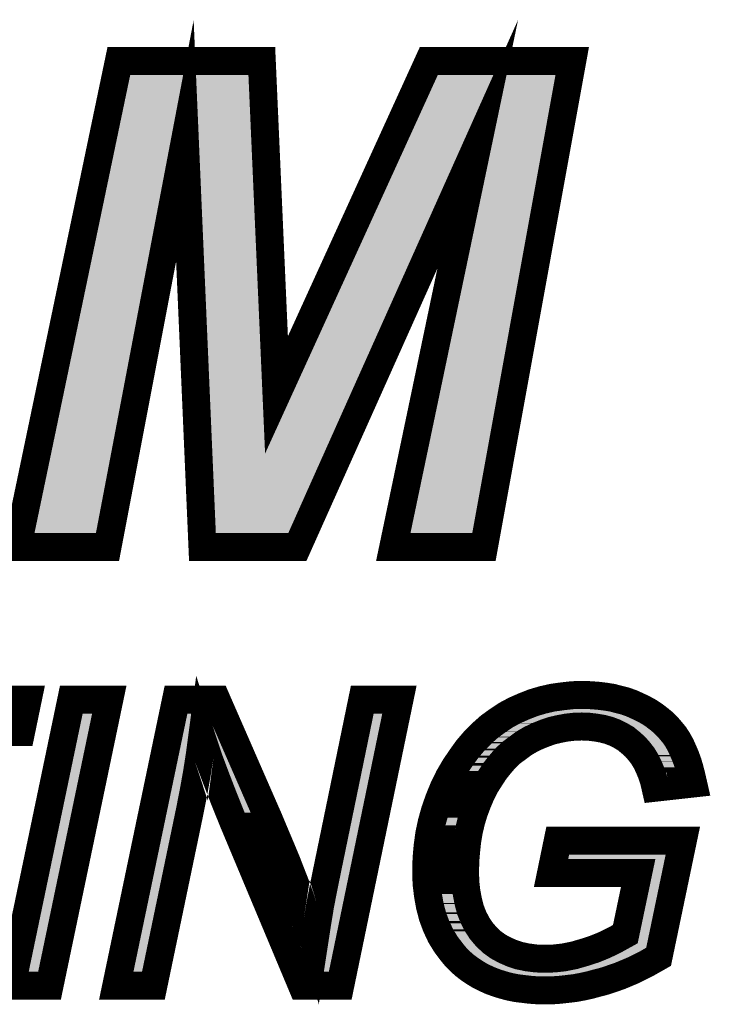
# Model space of a CAD drawing. Extents: x 0 to 130, y 0 to 74.
# Drawn here: x 44 to 46, y 6 to 10 of the extents above; entities that cross this region are included whole.
import ezdxf

# ---------------------------------------------------------------- set-up
doc = ezdxf.new("R2010")
doc.units = 0
doc.layers.add('SCHELTOP_GBR', color=7, linetype='CONTINUOUS')

msp = doc.modelspace()

# ---------------------------------------------------------------- linework, layer by layer
at = {"layer": 'SCHELTOP_GBR', "const_width": 0.100076}
for points in [[(44.840068, 7.635368), (44.500064, 7.635368), (44.437172, 9.088882), (44.160084, 7.635368), (43.837098, 7.635368), (44.200876, 9.374504), (44.712586, 9.374504), (44.765264, 8.179384), (45.310984, 9.374504), (45.824394, 9.374504), (45.508164, 7.635368), (45.183476, 7.635368), (45.486066, 9.07697), (44.840068, 7.635368)], [(44.191478, 6.065978), (44.405474, 7.088962), (44.550482, 7.088962), (44.718478, 6.704964), (44.737478, 6.661962), (44.75447, 6.620968), (44.771462, 6.580962), (44.787464, 6.542964), (44.802476, 6.506972), (44.815506, 6.472986), (44.828486, 6.439966), (44.840474, 6.408978), (44.846494, 6.39097), (44.85348, 6.37098), (44.860464, 6.35), (44.868464, 6.326962), (44.875476, 6.30301), (44.883476, 6.276976), (44.891478, 6.249974), (44.900468, 6.220968), (44.910502, 6.285992), (44.921474, 6.352972), (44.934504, 6.419976), (44.948476, 6.487972), (45.072478, 7.088962), (45.205472, 7.088962), (44.993484, 6.065978), (44.856476, 6.065978), (44.608496, 6.656984), (44.577508, 6.733972), (44.548476, 6.808978), (44.5215, 6.880988), (44.498464, 6.950964), (44.490462, 6.89097), (44.48048, 6.827012), (44.468466, 6.759982), (44.45447, 6.688964), (44.324474, 6.065978), (44.191478, 6.065978)], [(45.748474, 6.469), (45.772476, 6.584976), (46.220508, 6.584976), (46.133512, 6.168974), (46.089468, 6.144006), (46.043468, 6.120968), (45.993482, 6.099962), (45.940472, 6.08198), (45.913472, 6.074968), (45.887462, 6.067984), (45.860462, 6.061964), (45.833488, 6.057012), (45.807504, 6.053964), (45.780478, 6.050966), (45.754468, 6.04901), (45.700468, 6.04901), (45.673468, 6.050966), (45.6485, 6.053964), (45.62348, 6.057012), (45.599476, 6.061964), (45.57649, 6.067984), (45.554468, 6.074968), (45.532472, 6.08297), (45.512482, 6.091986), (45.492466, 6.101968), (45.474508, 6.112968), (45.456476, 6.124982), (45.439482, 6.137986), (45.42348, 6.152008), (45.408468, 6.166992), (45.3945, 6.184012), (45.372478, 6.212968), (45.353478, 6.24398), (45.337476, 6.277992), (45.324472, 6.312966), (45.314488, 6.350966), (45.307504, 6.390004), (45.302474, 6.431966), (45.301484, 6.475984), (45.302474, 6.520968), (45.306488, 6.565976), (45.312482, 6.608978), (45.321474, 6.65099), (45.333462, 6.692976), (45.347508, 6.732982), (45.363512, 6.77197), (45.382484, 6.81101), (45.403466, 6.846976), (45.426504, 6.880988), (45.44949, 6.912992), (45.474508, 6.941972), (45.501484, 6.968998), (45.528484, 6.993), (45.557466, 7.013982), (45.587462, 7.033972), (45.619466, 7.050964), (45.65147, 7.06501), (45.684466, 7.077964), (45.718476, 7.087996), (45.753478, 7.095998), (45.789468, 7.100976), (45.825486, 7.104964), (45.86351, 7.10598), (45.889468, 7.104964), (45.916468, 7.102982), (45.941488, 7.099986), (45.966508, 7.095998), (45.99051, 7.089978), (46.013496, 7.083984), (46.036484, 7.075982), (46.05848, 7.065976), (46.079486, 7.055992), (46.099476, 7.04497), (46.11751, 7.033006), (46.134478, 7.019976), (46.15048, 7.006972), (46.165466, 6.991984), (46.17847, 6.977), (46.191474, 6.960996), (46.202472, 6.94398), (46.212506, 6.92597), (46.221472, 6.906006), (46.230464, 6.884974), (46.238464, 6.862978), (46.245476, 6.838976), (46.251496, 6.814972), (46.257464, 6.788962), (46.122464, 6.773976), (46.116494, 6.799986), (46.108492, 6.823964), (46.099476, 6.845986), (46.089468, 6.866966), (46.077504, 6.886982), (46.063484, 6.90499), (46.049464, 6.920992), (46.03247, 6.935978), (46.015478, 6.949974), (45.99648, 6.960996), (45.976464, 6.97098), (45.955484, 6.97898), (45.932472, 6.985), (45.909484, 6.988962), (45.884464, 6.991984), (45.85848, 6.993), (45.83049, 6.991984), (45.803464, 6.988962), (45.77748, 6.983984), (45.751496, 6.977964), (45.725486, 6.968998), (45.700468, 6.958966), (45.675474, 6.946976), (45.65147, 6.93298), (45.628484, 6.915962), (45.605472, 6.89897), (45.584492, 6.87898), (45.565466, 6.856984), (45.546468, 6.83298), (45.5295, 6.806972), (45.512482, 6.779972), (45.497496, 6.749974), (45.484466, 6.718986), (45.472476, 6.686982), (45.46247, 6.653988), (45.454468, 6.620002), (45.448474, 6.584976), (45.444486, 6.549008), (45.441488, 6.511976), (45.440472, 6.473978), (45.441488, 6.43598), (45.445476, 6.400978), (45.451472, 6.368974), (45.459472, 6.337986), (45.47047, 6.309996), (45.483476, 6.284976), (45.498512, 6.261988), (45.51647, 6.240984), (45.536484, 6.221984), (45.558482, 6.205982), (45.582484, 6.192978), (45.607478, 6.18198), (45.634478, 6.172962), (45.663484, 6.166992), (45.694472, 6.16298), (45.727492, 6.161964), (45.760462, 6.16298), (45.795464, 6.166992), (45.83049, 6.173978), (45.865466, 6.184012), (45.9025, 6.195974), (45.939482, 6.210986), (45.976464, 6.228968), (46.014462, 6.249974), (46.060488, 6.469), (45.748474, 6.469)], [(43.19148, 6.065978), (43.381472, 6.972986), (43.038472, 6.972986), (43.062474, 7.088962), (43.874486, 7.088962), (43.850484, 6.972986), (43.517464, 6.972986), (43.327472, 6.065978), (43.19148, 6.065978)], [(43.816474, 6.065978), (44.030468, 7.088962), (44.166486, 7.088962), (43.952464, 6.065978), (43.816474, 6.065978)]]:
    msp.add_lwpolyline(points, dxfattribs=at)
at = {"layer": 'SCHELTOP_GBR'}
for points in [[(44.202692, 9.138722), (44.241544, 9.324464), (44.672894, 9.138722), (44.664706, 9.324464)], [(44.241544, 9.324464), (44.241546, 9.324468), (44.664706, 9.324464), (44.241546, 9.324468)], [(45.252622, 9.126226), (45.343144, 9.324464), (45.728404, 9.126226), (45.764454, 9.324464)], [(45.343144, 9.324464), (45.343146, 9.324468), (45.764454, 9.324464), (45.343146, 9.324468)], [(44.194234, 9.098284), (44.202692, 9.138722), (44.388062, 9.098284), (44.440714, 9.138722)], [(44.44088, 9.13871), (44.440714, 9.138722), (44.672894, 9.13871), (44.672894, 9.138722)], [(44.48713, 9.091072), (44.44088, 9.13871), (44.674994, 9.091072), (44.672894, 9.13871)], [(45.239486, 9.097458), (45.252614, 9.126206), (45.44042, 9.097458), (45.477356, 9.126206)], [(45.252614, 9.126206), (45.252622, 9.126226), (45.477356, 9.126206), (45.477466, 9.126226)], [(45.521962, 9.111788), (45.477466, 9.126226), (45.72578, 9.111788), (45.728404, 9.126226)], [(43.898696, 7.685404), (44.194216, 9.098202), (44.118678, 7.685404), (44.388014, 9.098202)], [(44.194216, 9.098202), (44.194234, 9.098284), (44.388014, 9.098202), (44.388062, 9.098284)], [(44.487162, 9.090992), (44.48713, 9.091072), (44.674998, 9.090992), (44.674994, 9.091072)], [(44.52671, 8.177216), (44.487162, 9.090992), (44.715276, 8.177216), (44.674998, 9.090992)], [(44.810804, 8.158654), (45.239462, 9.097404), (45.019718, 8.158654), (45.440378, 9.097404)], [(45.239462, 9.097404), (45.239486, 9.097458), (45.440378, 9.097404), (45.44042, 9.097458)], [(45.52205, 9.111702), (45.521962, 9.111788), (45.725764, 9.111702), (45.72578, 9.111788)], [(45.535032, 9.066654), (45.52205, 9.111702), (45.717572, 9.066654), (45.725764, 9.111702)], [(45.2451, 7.685404), (45.535032, 9.066654), (45.466402, 7.685404), (45.717572, 9.066654)], [(44.526714, 8.177142), (44.52671, 8.177216), (44.715304, 8.177142), (44.715276, 8.177216)], [(44.52874, 8.130336), (44.526714, 8.177142), (44.755654, 8.130336), (44.715304, 8.177142)], [(44.755804, 8.130306), (44.810734, 8.158578), (45.007016, 8.130306), (45.019684, 8.158578)], [(44.810734, 8.158578), (44.810804, 8.158654), (45.019684, 8.158578), (45.019718, 8.158654)], [(44.52874, 8.130306), (44.52874, 8.130336), (44.755804, 8.130306), (44.755654, 8.130336)], [(44.547994, 7.685408), (44.52874, 8.130306), (44.807654, 7.685408), (45.007016, 8.130306)], [(44.807654, 7.685404), (44.547994, 7.685408), (44.807654, 7.685404), (44.807654, 7.685408)], [(45.746478, 7.043064), (45.762502, 7.04672), (45.971864, 7.043064), (45.957284, 7.04672)], [(45.762502, 7.04672), (45.763998, 7.046928), (45.957284, 7.04672), (45.956454, 7.046928)], [(45.763998, 7.046928), (45.788982, 7.050398), (45.956454, 7.046928), (45.934646, 7.050398)], [(45.788982, 7.050398), (45.795592, 7.051316), (45.934646, 7.050398), (45.92704, 7.051316)], [(45.795592, 7.051316), (45.812394, 7.053174), (45.92704, 7.051316), (45.91164, 7.053174)], [(45.812394, 7.053174), (45.828926, 7.055002), (45.91164, 7.053174), (45.886638, 7.055002)], [(45.828926, 7.055002), (45.829, 7.055004), (45.886638, 7.055002), (45.88661, 7.055004)], [(45.829, 7.055004), (45.863192, 7.055916), (45.88661, 7.055004), (45.863192, 7.055916)], [(43.878072, 6.116016), (44.071136, 7.03892), (43.911796, 6.116016), (44.104894, 7.03892)], [(44.071136, 7.03892), (44.071138, 7.038924), (44.104894, 7.03892), (44.071138, 7.038924)], [(44.438156, 7.000742), (44.446142, 7.03892), (44.53447, 7.000742), (44.517768, 7.03892)], [(44.446142, 7.03892), (44.446144, 7.038924), (44.517768, 7.03892), (44.446144, 7.038924)], [(44.997472, 6.477864), (45.113246, 7.03892), (45.02773, 6.477864), (45.144008, 7.03892)], [(45.113246, 7.03892), (45.113248, 7.038924), (45.144008, 7.03892), (45.113248, 7.038924)], [(45.64131, 7.005916), (45.664078, 7.01589), (45.683086, 7.005916), (45.708, 7.01589)], [(45.664078, 7.01589), (45.670722, 7.0188), (45.708, 7.01589), (45.716432, 7.0188)], [(45.670722, 7.0188), (45.689374, 7.02613), (45.716432, 7.0188), (45.737674, 7.02613)], [(45.689374, 7.02613), (45.70076, 7.030604), (45.737674, 7.02613), (45.756988, 7.030604)], [(45.70076, 7.030604), (45.708726, 7.032954), (45.756988, 7.030604), (45.767134, 7.032954)], [(45.708726, 7.032954), (45.727422, 7.038468), (45.767134, 7.032954), (45.79598, 7.038468)], [(45.727422, 7.038468), (45.73114, 7.039564), (45.79598, 7.038468), (45.805762, 7.039564)], [(45.73114, 7.039564), (45.741482, 7.041924), (45.805762, 7.039564), (45.82683, 7.041924)], [(45.741482, 7.041924), (45.746478, 7.043064), (45.82683, 7.041924), (45.858518, 7.043064)], [(45.888426, 7.041896), (45.858518, 7.043064), (45.976522, 7.041896), (45.971864, 7.043064)], [(45.891804, 7.04149), (45.888426, 7.041896), (45.97814, 7.04149), (45.976522, 7.041896)], [(45.916758, 7.03849), (45.891804, 7.04149), (45.98968, 7.03849), (45.97814, 7.04149)], [(45.930692, 7.036084), (45.916758, 7.03849), (45.998932, 7.036084), (45.98968, 7.03849)], [(45.943048, 7.03395), (45.930692, 7.036084), (46.00505, 7.03395), (45.998932, 7.036084)], [(45.960134, 7.029486), (45.943048, 7.03395), (46.017842, 7.029486), (46.00505, 7.03395)], [(45.970766, 7.026708), (45.960134, 7.029486), (46.02395, 7.026708), (46.017842, 7.029486)], [(45.986634, 7.02065), (45.970766, 7.026708), (46.037268, 7.02065), (46.02395, 7.026708)], [(45.996586, 7.01685), (45.986634, 7.02065), (46.04528, 7.01685), (46.037268, 7.02065)], [(46.007404, 7.011464), (45.996586, 7.01685), (46.056634, 7.011464), (46.04528, 7.01685)], [(46.020254, 7.005066), (46.007404, 7.011464), (46.068234, 7.005066), (46.056634, 7.011464)], [(44.429128, 6.957592), (44.438152, 7.000726), (44.448884, 6.957592), (44.493766, 7.000726)], [(44.438152, 7.000726), (44.438156, 7.000742), (44.493766, 7.000726), (44.493924, 7.000742)], [(44.545948, 6.966634), (44.493924, 7.000742), (44.54939, 6.966634), (44.53447, 7.000742)], [(45.58889, 6.97481), (45.613108, 6.990938), (45.62388, 6.97481), (45.651538, 6.990938)], [(45.613108, 6.990938), (45.613668, 6.991236), (45.651538, 6.990938), (45.65205, 6.991236)], [(45.613668, 6.991236), (45.639252, 7.004824), (45.65205, 6.991236), (45.68036, 7.004824)], [(45.639252, 7.004824), (45.64131, 7.005916), (45.68036, 7.004824), (45.683086, 7.005916)], [(46.025244, 7.002168), (46.020254, 7.005066), (46.073486, 7.002168), (46.068234, 7.005066)], [(46.04229, 6.992268), (46.025244, 7.002168), (46.08839, 6.992268), (46.073486, 7.002168)], [(46.044146, 6.99119), (46.04229, 6.992268), (46.089798, 6.99119), (46.08839, 6.992268)], [(46.05687, 6.980712), (46.044146, 6.99119), (46.103464, 6.980712), (46.089798, 6.99119)], [(46.064958, 6.97405), (46.05687, 6.980712), (46.111654, 6.97405), (46.103464, 6.980712)], [(44.416714, 6.898242), (44.429114, 6.957524), (44.440942, 6.898242), (44.44885, 6.957524)], [(44.429114, 6.957524), (44.429128, 6.957592), (44.44885, 6.957524), (44.448884, 6.957592)], [(44.546004, 6.966562), (44.545948, 6.966634), (44.549422, 6.966562), (44.54939, 6.966634)], [(44.56869, 6.897634), (44.546004, 6.966562), (44.579574, 6.897634), (44.549422, 6.966562)], [(45.541218, 6.937374), (45.55984, 6.95393), (45.573238, 6.937374), (45.59566, 6.95393)], [(45.55984, 6.95393), (45.563002, 6.956222), (45.59566, 6.95393), (45.598766, 6.956222)], [(45.563002, 6.956222), (45.58605, 6.972918), (45.598766, 6.956222), (45.621322, 6.972918)], [(45.58605, 6.972918), (45.58889, 6.97481), (45.621322, 6.972918), (45.62388, 6.97481)], [(46.069818, 6.969764), (46.064958, 6.97405), (46.116922, 6.969764), (46.111654, 6.97405)], [(46.083326, 6.957848), (46.069818, 6.969764), (46.128838, 6.957848), (46.116922, 6.969764)], [(46.084974, 6.956394), (46.083326, 6.957848), (46.1301, 6.956394), (46.128838, 6.957848)], [(46.095104, 6.944822), (46.084974, 6.956394), (46.14014, 6.944822), (46.1301, 6.956394)], [(46.102064, 6.93687), (46.095104, 6.944822), (46.146598, 6.93687), (46.14014, 6.944822)], [(45.49478, 6.888888), (45.51123, 6.90793), (45.526904, 6.888888), (45.543382, 6.90793)], [(45.51123, 6.90793), (45.516842, 6.913554), (45.543382, 6.90793), (45.54825, 6.913554)], [(45.516842, 6.913554), (45.535834, 6.932586), (45.54825, 6.913554), (45.568214, 6.932586)], [(45.535834, 6.932586), (45.541218, 6.937374), (45.568214, 6.932586), (45.573238, 6.937374)], [(46.106202, 6.931564), (46.102064, 6.93687), (46.150906, 6.931564), (46.146598, 6.93687)], [(46.116636, 6.918182), (46.106202, 6.931564), (46.159558, 6.918182), (46.150906, 6.931564)], [(46.11887, 6.915316), (46.116636, 6.918182), (46.161158, 6.915316), (46.159558, 6.918182)], [(46.125932, 6.903484), (46.11887, 6.915316), (46.167756, 6.903484), (46.161158, 6.915316)], [(44.403544, 6.83529), (44.416714, 6.898242), (44.431128, 6.83529), (44.440942, 6.898242)], [(44.595262, 6.826732), (44.56869, 6.897634), (44.61059, 6.826732), (44.579574, 6.897634)], [(45.474654, 6.862262), (45.488834, 6.882002), (45.505818, 6.862262), (45.52145, 6.882002)], [(45.488834, 6.882002), (45.49478, 6.888888), (45.52145, 6.882002), (45.526904, 6.888888)], [(46.133618, 6.890604), (46.125932, 6.903484), (46.173536, 6.890604), (46.167756, 6.903484)], [(46.13582, 6.88599), (46.133618, 6.890604), (46.175604, 6.88599), (46.173536, 6.890604)], [(46.145094, 6.86655), (46.13582, 6.88599), (46.18391, 6.86655), (46.175604, 6.88599)], [(44.38973, 6.769252), (44.403544, 6.83529), (44.419302, 6.769252), (44.431128, 6.83529)], [(45.445834, 6.820304), (45.455314, 6.834302), (45.478756, 6.820304), (45.48759, 6.834302)], [(45.455314, 6.834302), (45.467564, 6.852388), (45.48759, 6.834302), (45.49938, 6.852388)], [(45.467564, 6.852388), (45.474654, 6.862262), (45.49938, 6.852388), (45.505818, 6.862262)], [(46.14526, 6.866198), (46.145094, 6.86655), (46.18404, 6.866198), (46.18391, 6.86655)], [(46.152966, 6.847406), (46.14526, 6.866198), (46.19089, 6.847406), (46.18404, 6.866198)], [(46.155432, 6.841388), (46.152966, 6.847406), (46.192644, 6.841388), (46.19089, 6.847406)], [(46.158438, 6.832396), (46.155432, 6.841388), (46.19526, 6.832396), (46.192644, 6.841388)], [(44.624066, 6.75231), (44.595262, 6.826732), (44.643144, 6.75231), (44.61059, 6.826732)], [(45.426648, 6.787428), (45.436642, 6.804556), (45.460266, 6.787428), (45.46882, 6.804556)], [(45.436642, 6.804556), (45.445834, 6.820304), (45.46882, 6.804556), (45.478756, 6.820304)], [(46.15975, 6.828464), (46.158438, 6.832396), (46.15975, 6.828464), (46.19526, 6.832396)], [(44.374996, 6.698818), (44.38973, 6.769252), (44.405398, 6.698818), (44.419302, 6.769252)], [(45.409194, 6.751494), (45.418618, 6.7709), (45.443852, 6.751494), (45.452014, 6.7709)], [(45.418618, 6.7709), (45.426648, 6.787428), (45.452014, 6.7709), (45.460266, 6.787428)], [(44.651196, 6.6849), (44.624066, 6.75231), (44.672632, 6.6849), (44.643144, 6.75231)], [(45.394294, 6.715144), (45.403446, 6.737474), (45.42959, 6.715144), (45.437956, 6.737474)], [(45.403446, 6.737474), (45.409194, 6.751494), (45.437956, 6.737474), (45.443852, 6.751494)], [(44.253078, 6.116016), (44.374996, 6.698818), (44.283804, 6.116016), (44.405398, 6.698818)], [(45.38118, 6.677882), (45.390026, 6.703018), (45.417432, 6.677882), (45.42505, 6.703018)], [(45.390026, 6.703018), (45.394294, 6.715144), (45.42505, 6.703018), (45.42959, 6.715144)], [(44.654774, 6.676008), (44.651196, 6.6849), (44.676562, 6.676008), (44.672632, 6.6849)], [(44.668956, 6.642214), (44.654774, 6.676008), (44.691494, 6.642214), (44.676562, 6.676008)], [(45.370032, 6.638822), (45.378076, 6.667008), (45.407486, 6.638822), (45.414138, 6.667008)], [(45.378076, 6.667008), (45.38118, 6.677882), (45.414138, 6.667008), (45.417432, 6.677882)], [(44.685906, 6.601816), (44.668956, 6.642214), (44.708242, 6.601816), (44.691494, 6.642214)], [(45.361782, 6.60025), (45.36814, 6.62998), (45.400312, 6.60025), (45.4054, 6.62998)], [(45.36814, 6.62998), (45.370032, 6.638822), (45.4054, 6.62998), (45.407486, 6.638822)], [(44.702864, 6.561404), (44.685906, 6.601816), (44.725412, 6.561404), (44.708242, 6.601816)], [(45.356228, 6.560352), (45.36063, 6.591986), (45.395396, 6.560352), (45.398898, 6.591986)], [(45.36063, 6.591986), (45.361782, 6.60025), (45.398898, 6.591986), (45.400312, 6.60025)], [(44.718756, 6.523532), (44.702864, 6.561404), (44.741338, 6.523532), (44.725412, 6.561404)], [(45.35246, 6.518172), (45.355644, 6.553816), (45.391788, 6.518172), (45.394674, 6.553816)], [(45.355644, 6.553816), (45.356228, 6.560352), (45.394674, 6.553816), (45.395396, 6.560352)], [(44.733492, 6.488414), (44.718756, 6.523532), (44.756006, 6.488414), (44.741338, 6.523532)], [(45.35238, 6.514626), (45.35246, 6.518172), (45.391502, 6.514626), (45.391788, 6.518172)], [(45.80992, 6.519038), (45.813222, 6.534938), (46.155582, 6.519038), (46.158908, 6.534938)], [(46.060506, 6.519026), (46.060454, 6.519038), (46.15558, 6.519026), (46.155582, 6.519038)], [(46.099286, 6.500576), (46.060506, 6.519026), (46.151722, 6.500576), (46.15558, 6.519026)], [(44.747478, 6.45508), (44.733492, 6.488414), (44.768796, 6.45508), (44.756006, 6.488414)], [(45.351522, 6.476008), (45.35238, 6.514626), (45.390464, 6.476008), (45.391502, 6.514626)], [(46.099362, 6.500486), (46.099286, 6.500576), (46.151704, 6.500486), (46.151722, 6.500576)], [(46.109452, 6.458686), (46.099362, 6.500486), (46.142964, 6.458686), (46.151704, 6.500486)], [(44.761472, 6.42173), (44.747478, 6.45508), (44.781876, 6.42173), (44.768796, 6.45508)], [(44.983578, 6.410172), (44.997472, 6.477864), (45.0137, 6.410172), (45.02773, 6.477864)], [(45.351568, 6.473978), (45.351522, 6.476008), (45.39041, 6.473978), (45.390464, 6.476008)], [(45.352436, 6.435492), (45.351568, 6.473978), (45.391448, 6.435492), (45.39041, 6.473978)], [(46.063438, 6.239714), (46.109452, 6.458686), (46.09718, 6.239714), (46.142964, 6.458686)], [(44.773956, 6.391978), (44.761472, 6.42173), (44.793384, 6.391978), (44.781876, 6.42173)], [(45.352798, 6.43248), (45.352436, 6.435492), (45.391528, 6.43248), (45.391448, 6.435492)], [(45.357008, 6.39739), (45.352798, 6.43248), (45.395532, 6.39739), (45.391528, 6.43248)], [(44.78104, 6.375096), (44.773956, 6.391978), (44.799046, 6.375096), (44.793384, 6.391978)], [(44.970718, 6.344086), (44.983578, 6.410172), (45.000004, 6.344086), (45.0137, 6.410172)], [(45.357698, 6.393542), (45.357008, 6.39739), (45.39597, 6.393542), (45.395532, 6.39739)], [(45.363384, 6.361764), (45.357698, 6.393542), (45.401914, 6.361764), (45.39597, 6.393542)], [(44.789556, 6.3548), (44.78104, 6.375096), (44.806134, 6.3548), (44.799046, 6.375096)], [(44.7982, 6.334202), (44.789556, 6.3548), (44.812992, 6.334202), (44.806134, 6.3548)], [(44.959904, 6.278068), (44.970718, 6.344086), (44.986322, 6.278068), (45.000004, 6.344086)], [(45.364356, 6.358072), (45.363384, 6.361764), (45.402604, 6.358072), (45.401914, 6.361764)], [(45.37225, 6.328052), (45.364356, 6.358072), (45.410366, 6.328052), (45.402604, 6.358072)], [(44.807638, 6.311708), (44.7982, 6.334202), (44.820786, 6.311708), (44.812992, 6.334202)], [(44.817182, 6.288964), (44.807638, 6.311708), (44.827444, 6.288964), (44.820786, 6.311708)], [(45.374302, 6.32253), (45.37225, 6.328052), (45.411792, 6.32253), (45.410366, 6.328052)], [(45.383628, 6.297426), (45.374302, 6.32253), (45.421642, 6.297426), (45.411792, 6.32253)], [(44.828234, 6.262624), (44.817182, 6.288964), (44.835546, 6.262624), (44.827444, 6.288964)], [(44.949928, 6.21339), (44.959904, 6.278068), (44.972918, 6.21339), (44.986322, 6.278068)], [(45.387472, 6.289262), (45.383628, 6.297426), (45.424844, 6.289262), (45.421642, 6.297426)], [(45.39759, 6.26777), (45.387472, 6.289262), (45.436014, 6.26777), (45.424844, 6.289262)], [(44.839512, 6.23575), (44.828234, 6.262624), (44.843496, 6.23575), (44.835546, 6.262624)], [(44.851908, 6.206206), (44.839512, 6.23575), (44.852648, 6.206206), (44.843496, 6.23575)], [(45.40254, 6.259692), (45.39759, 6.26777), (45.44021, 6.259692), (45.436014, 6.26777)], [(45.413838, 6.241246), (45.40254, 6.259692), (45.452276, 6.241246), (45.44021, 6.259692)], [(45.420932, 6.231922), (45.413838, 6.241246), (45.458374, 6.231922), (45.452276, 6.241246)], [(46.038686, 6.20621), (46.063438, 6.239714), (46.090174, 6.20621), (46.09718, 6.239714)], [(44.851938, 6.206134), (44.851908, 6.206206), (44.852704, 6.206134), (44.852648, 6.206206)], [(44.866634, 6.171114), (44.851938, 6.206134), (44.904068, 6.171114), (44.852704, 6.206134)], [(44.904226, 6.171126), (44.949892, 6.213324), (44.964158, 6.171126), (44.972904, 6.213324)], [(44.949892, 6.213324), (44.949928, 6.21339), (44.972904, 6.213324), (44.972918, 6.21339)], [(45.433804, 6.215002), (45.420932, 6.231922), (45.472846, 6.215002), (45.458374, 6.231922)], [(45.44081, 6.206478), (45.433804, 6.215002), (45.480134, 6.206478), (45.472846, 6.215002)], [(45.445586, 6.200666), (45.44081, 6.206478), (45.48626, 6.200666), (45.480134, 6.206478)], [(45.457684, 6.188568), (45.445586, 6.200666), (45.499012, 6.188568), (45.48626, 6.200666)], [(46.006058, 6.188154), (46.02994, 6.201356), (46.065872, 6.188154), (46.08916, 6.201356)], [(46.02994, 6.201356), (46.038634, 6.206162), (46.08916, 6.201356), (46.090164, 6.206162)], [(46.038634, 6.206162), (46.038686, 6.20621), (46.090164, 6.206162), (46.090174, 6.20621)], [(44.88975, 6.11602), (44.866634, 6.171114), (44.952738, 6.11602), (44.964156, 6.171114)], [(44.904068, 6.171114), (44.904226, 6.171126), (44.964156, 6.171114), (44.964158, 6.171126)], [(45.463506, 6.183468), (45.457684, 6.188568), (45.504386, 6.183468), (45.499012, 6.188568)], [(45.471212, 6.176716), (45.463506, 6.183468), (45.513666, 6.176716), (45.504386, 6.183468)], [(45.4856, 6.165718), (45.471212, 6.176716), (45.528778, 6.165718), (45.513666, 6.176716)], [(45.488844, 6.163558), (45.4856, 6.165718), (45.531746, 6.163558), (45.528778, 6.165718)], [(45.919618, 6.148906), (45.95981, 6.165224), (45.980798, 6.148906), (46.019606, 6.165224)], [(45.95981, 6.165224), (45.962342, 6.166456), (46.019606, 6.165224), (46.022536, 6.166456)], [(45.962342, 6.166456), (45.99951, 6.184534), (46.022536, 6.166456), (46.058642, 6.184534)], [(45.99951, 6.184534), (46.006058, 6.188154), (46.058642, 6.184534), (46.065872, 6.188154)], [(45.501428, 6.155178), (45.488844, 6.163558), (45.547212, 6.155178), (45.531746, 6.163558)], [(45.513148, 6.147996), (45.501428, 6.155178), (45.560464, 6.147996), (45.547212, 6.155178)], [(45.516786, 6.145766), (45.513148, 6.147996), (45.56553, 6.145766), (45.560464, 6.147996)], [(45.533976, 6.137168), (45.516786, 6.145766), (45.585056, 6.137168), (45.56553, 6.145766)], [(45.53826, 6.13524), (45.533976, 6.137168), (45.589434, 6.13524), (45.585056, 6.137168)], [(45.551352, 6.129346), (45.53826, 6.13524), (45.607102, 6.129346), (45.589434, 6.13524)], [(45.842292, 6.125308), (45.858516, 6.129956), (45.908224, 6.125308), (45.92613, 6.129956)], [(45.858516, 6.129956), (45.880074, 6.136132), (45.92613, 6.129956), (45.944342, 6.136132)], [(45.880074, 6.136132), (45.913018, 6.146774), (45.944342, 6.136132), (45.975728, 6.146774)], [(45.913018, 6.146774), (45.919618, 6.148906), (45.975728, 6.146774), (45.980798, 6.148906)], [(44.952738, 6.116016), (44.88975, 6.11602), (44.952738, 6.116016), (44.952738, 6.11602)], [(45.564544, 6.124548), (45.551352, 6.129346), (45.621482, 6.124548), (45.607102, 6.129346)], [(45.570664, 6.122322), (45.564544, 6.124548), (45.632322, 6.122322), (45.621482, 6.124548)], [(45.585498, 6.117612), (45.570664, 6.122322), (45.655258, 6.117612), (45.632322, 6.122322)], [(45.590378, 6.116062), (45.585498, 6.117612), (45.667214, 6.116062), (45.655258, 6.117612)], [(45.601926, 6.113046), (45.590378, 6.116062), (45.690476, 6.113046), (45.667214, 6.116062)], [(45.606314, 6.1119), (45.601926, 6.113046), (45.727492, 6.1119), (45.690476, 6.113046)], [(45.609698, 6.111016), (45.606314, 6.1119), (45.850544, 6.111016), (45.854514, 6.1119)], [(45.610884, 6.110706), (45.609698, 6.111016), (45.848854, 6.110706), (45.850544, 6.111016)], [(45.631194, 6.10652), (45.610884, 6.110706), (45.826058, 6.10652), (45.848854, 6.110706)], [(45.631582, 6.10644), (45.631194, 6.10652), (45.825372, 6.10644), (45.826058, 6.10652)], [(45.654272, 6.10367), (45.631582, 6.10644), (45.801686, 6.10367), (45.825372, 6.10644)], [(45.654468, 6.103646), (45.654272, 6.10367), (45.80147, 6.103646), (45.801686, 6.10367)], [(45.678272, 6.1008), (45.654468, 6.103646), (45.77589, 6.1008), (45.80147, 6.103646)], [(45.6783, 6.100798), (45.678272, 6.1008), (45.775874, 6.100798), (45.77589, 6.1008)], [(45.702296, 6.099048), (45.6783, 6.100798), (45.75259, 6.099048), (45.775874, 6.100798)], [(45.727492, 6.1119), (45.764082, 6.113018), (45.854514, 6.1119), (45.859538, 6.113018)], [(45.764082, 6.113018), (45.79498, 6.116566), (45.859538, 6.113018), (45.875478, 6.116566)], [(45.79498, 6.116566), (45.80322, 6.117512), (45.875478, 6.116566), (45.878992, 6.117512)], [(45.80322, 6.117512), (45.832758, 6.123406), (45.878992, 6.117512), (45.900898, 6.123406)], [(45.832758, 6.123406), (45.842292, 6.125308), (45.900898, 6.123406), (45.908224, 6.125308)]]:
    msp.add_solid(points, dxfattribs=at)

doc.saveas('drawing.dxf')
